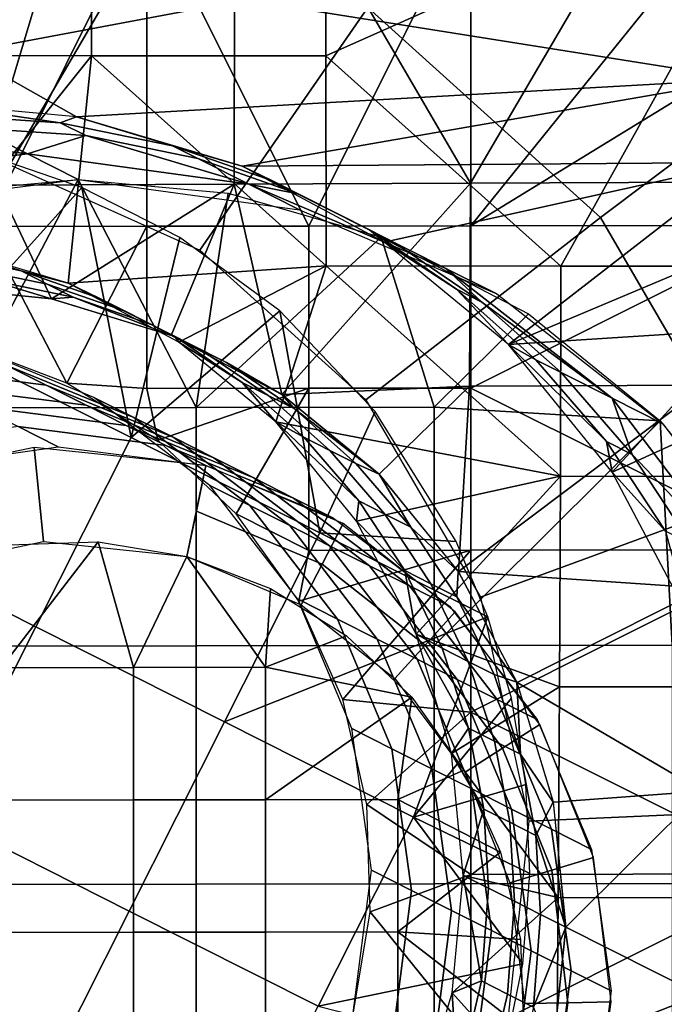
# Model space of a CAD drawing. Units: millimetres. Extents: x -254 to 254, y -257 to 280.
# Drawn here: x 133 to 137, y -161 to -155 of the extents above; entities that cross this region are included whole.
import ezdxf

# ---------------------------------------------------------------- set-up
doc = ezdxf.new("R2010")
doc.units = ezdxf.units.MM
doc.header["$MEASUREMENT"] = 0
for name, color, linetype in [('IGES level 2', 9, 'Continuous'), ('IGES level 4', 9, 'Continuous'), ('IGES level 6', 9, 'Continuous')]:
    doc.layers.add(name, color=color, linetype=linetype)

msp = doc.modelspace()

# ---------------------------------------------------------------- linework, layer by layer
at = {"layer": 'IGES level 2'}
for points in [[(167.1508, -149.1899, 150.55), (170.0932, -173.1812, 151.1964), (103.2806, -161.1856, 150.8732)], [(103.2806, -149.1899, 150.55), (167.1508, -149.1899, 150.55), (103.2806, -161.1856, 150.8732)], [(131.3966, -154.9166, 178.5257), (136.968, -154.8917, 178.8417), (136.9656, -155.8028, 178.8728)], [(133.3251, -156.01, 178.6736), (132.5094, -155.935, 178.6253), (131.3966, -154.9166, 178.5257)], [(131.3966, -154.9166, 178.5257), (136.9656, -155.8028, 178.8728), (133.3251, -156.01, 178.6736)], [(134.2281, -156.278, 178.7335), (133.3251, -156.01, 178.6736), (136.9656, -155.8028, 178.8728)], [(136.9656, -155.8028, 178.8728), (136.9638, -156.2585, 178.8878), (134.2281, -156.278, 178.7335)], [(133.3251, -156.01, 178.6736), (132.5094, -155.935, 178.6253), (133.2361, -156.0415, 176.1802)], [(132.64, -156.0017, 176.1472), (133.2361, -156.0415, 176.1802), (132.5094, -155.935, 178.6253)], [(132.64, -156.0017, 176.1472), (132.7788, -156.0716, 173.5523), (133.3749, -156.1114, 173.5853), (133.2361, -156.0415, 176.1802)], [(133.2361, -156.0415, 176.1802), (133.8486, -156.1676, 176.2163), (133.3251, -156.01, 178.6736)], [(133.2361, -156.0415, 176.1802), (133.3749, -156.1114, 173.5853), (133.9874, -156.2375, 173.6214), (133.8486, -156.1676, 176.2163)], [(134.2281, -156.278, 178.7335), (133.3251, -156.01, 178.6736), (133.8486, -156.1676, 176.2163)], [(131.9342, -156.354, 168.3063), (133.0564, -156.2115, 168.3625), (132.2254, -156.1059, 173.5237)], [(133.0564, -156.2115, 168.3625), (132.7788, -156.0716, 173.5523), (132.2254, -156.1059, 173.5237)], [(133.3749, -156.1114, 173.5853), (132.7788, -156.0716, 173.5523), (133.0564, -156.2115, 168.3625)], [(133.0564, -156.2115, 168.3625), (134.265, -156.3773, 168.4316), (133.3749, -156.1114, 173.5853)], [(134.265, -156.3773, 168.4316), (133.9874, -156.2375, 173.6214), (133.3749, -156.1114, 173.5853)], [(131.9342, -156.354, 168.3063), (132.2117, -156.4938, 163.1165), (133.3339, -156.3513, 163.1727), (133.0564, -156.2115, 168.3625)], [(133.0564, -156.2115, 168.3625), (133.3339, -156.3513, 163.1727), (134.5425, -156.5171, 163.2418), (134.265, -156.3773, 168.4316)], [(133.8486, -156.1676, 176.2163), (133.9874, -156.2375, 173.6214), (134.5334, -156.4289, 173.6558), (134.3946, -156.359, 176.2507)], [(133.8486, -156.1676, 176.2163), (134.3946, -156.359, 176.2507), (134.2281, -156.278, 178.7335)], [(134.5334, -156.4289, 173.6558), (133.9874, -156.2375, 173.6214), (134.265, -156.3773, 168.4316)], [(135.0037, -156.6937, 178.7908), (134.2281, -156.278, 178.7335), (136.9638, -156.2585, 178.8878)], [(135.6831, -157.2529, 178.8472), (135.0037, -156.6937, 178.7908), (136.9638, -156.2585, 178.8878)], [(136.9638, -156.2585, 178.8878), (136.9616, -156.7144, 178.9023), (135.6831, -157.2529, 178.8472)], [(135.0037, -156.6937, 178.7908), (134.2281, -156.278, 178.7335), (134.9241, -156.6267, 176.2862)], [(134.3946, -156.359, 176.2507), (134.9241, -156.6267, 176.2862), (134.2281, -156.278, 178.7335)], [(132.5161, -156.4264, 163.131), (133.3339, -156.3513, 163.1727), (132.6778, -157.5989, 163.1712)], [(133.9771, -157.5971, 163.2406), (132.6778, -157.5989, 163.1712), (133.3339, -156.3513, 163.1727)], [(133.3339, -156.3513, 163.1727), (134.1515, -156.4264, 163.2184), (133.9771, -157.5971, 163.2406)], [(134.3946, -156.359, 176.2507), (134.5334, -156.4289, 173.6558), (135.0629, -156.6967, 173.6913), (134.9241, -156.6267, 176.2862)], [(134.1515, -156.4264, 163.2184), (134.9875, -156.6671, 163.2696), (133.9771, -157.5971, 163.2406)], [(134.265, -156.3773, 168.4316), (134.5425, -156.5171, 163.2418), (135.618, -156.9763, 163.3117), (135.3405, -156.8365, 168.5015)], [(134.265, -156.3773, 168.4316), (135.3405, -156.8365, 168.5015), (134.5334, -156.4289, 173.6558)], [(135.3405, -156.8365, 168.5015), (135.0629, -156.6967, 173.6913), (134.5334, -156.4289, 173.6558)], [(134.9241, -156.6267, 176.2862), (135.0629, -156.6967, 173.6913), (135.5377, -157.0204, 173.7254), (135.399, -156.9505, 176.3203)], [(134.9241, -156.6267, 176.2862), (135.399, -156.9505, 176.3203), (135.0037, -156.6937, 178.7908)], [(135.2764, -157.5952, 163.3101), (133.9771, -157.5971, 163.2406), (134.9875, -156.6671, 163.2696)], [(134.9875, -156.6671, 163.2696), (135.7918, -157.0846, 163.3239), (135.2764, -157.5952, 163.3101)], [(135.6831, -157.2529, 178.8472), (135.0037, -156.6937, 178.7908), (135.399, -156.9505, 176.3203)], [(135.5377, -157.0204, 173.7254), (135.0629, -156.6967, 173.6913), (135.3405, -156.8365, 168.5015)], [(136.9616, -156.7144, 178.9023), (136.959, -157.1703, 178.9165), (135.6831, -157.2529, 178.8472)], [(135.3405, -156.8365, 168.5015), (135.618, -156.9763, 163.3117), (136.5256, -157.6851, 163.3793), (136.2481, -157.5453, 168.5691)], [(135.3405, -156.8365, 168.5015), (136.2481, -157.5453, 168.5691), (135.5377, -157.0204, 173.7254)], [(135.399, -156.9505, 176.3203), (135.5377, -157.0204, 173.7254), (135.9705, -157.4055, 173.759), (135.8317, -157.3355, 176.3539)], [(135.399, -156.9505, 176.3203), (135.8317, -157.3355, 176.3539), (135.6831, -157.2529, 178.8472)], [(136.2481, -157.5453, 168.5691), (135.9705, -157.4055, 173.759), (135.5377, -157.0204, 173.7254)], [(135.7918, -157.0846, 163.3239), (136.5095, -157.6688, 163.378), (135.2764, -157.5952, 163.3101)], [(136.2475, -157.9487, 178.9003), (135.6831, -157.2529, 178.8472), (136.959, -157.1703, 178.9165)], [(136.959, -157.1703, 178.9165), (136.956, -157.6264, 178.9303), (136.2475, -157.9487, 178.9003)], [(136.2475, -157.9487, 178.9003), (135.6831, -157.2529, 178.8472), (136.2183, -157.7824, 176.3866)], [(135.8317, -157.3355, 176.3539), (136.2183, -157.7824, 176.3866), (135.6831, -157.2529, 178.8472)], [(135.8317, -157.3355, 176.3539), (135.9705, -157.4055, 173.759), (136.3571, -157.8524, 173.7917), (136.2183, -157.7824, 176.3866)], [(136.3571, -157.8524, 173.7917), (135.9705, -157.4055, 173.759), (136.2481, -157.5453, 168.5691)], [(136.2481, -157.5453, 168.5691), (136.5256, -157.6851, 163.3793), (137.2341, -158.6213, 163.4424), (136.9566, -158.4815, 168.6322)], [(136.2481, -157.5453, 168.5691), (136.9566, -158.4815, 168.6322), (136.3571, -157.8524, 173.7917)], [(132.6778, -158.8996, 163.2063), (132.6778, -157.5989, 163.1712), (133.9771, -157.5971, 163.2406), (133.9771, -158.8977, 163.2757)], [(133.9771, -158.8977, 163.2757), (133.9771, -157.5971, 163.2406), (135.2764, -157.5952, 163.3101), (135.2764, -158.8959, 163.3451)], [(135.2764, -158.8959, 163.3451), (135.2764, -157.5952, 163.3101), (136.5095, -157.6688, 163.378)], [(136.6661, -158.7413, 178.9466), (136.2475, -157.9487, 178.9003), (136.956, -157.6264, 178.9303)], [(136.5757, -158.894, 163.4146), (135.2764, -158.8959, 163.3451), (136.5095, -157.6688, 163.378)], [(136.5095, -157.6688, 163.378), (137.0921, -158.3881, 163.4285), (136.5757, -158.894, 163.4146)], [(136.2183, -157.7824, 176.3866), (136.3571, -157.8524, 173.7917), (136.679, -158.3417, 173.8221), (136.5403, -158.2718, 176.417)], [(136.2183, -157.7824, 176.3866), (136.5403, -158.2718, 176.417), (136.2475, -157.9487, 178.9003)], [(136.9566, -158.4815, 168.6322), (136.679, -158.3417, 173.8221), (136.3571, -157.8524, 173.7917)], [(136.6661, -158.7413, 178.9466), (136.2475, -157.9487, 178.9003), (136.5403, -158.2718, 176.417)], [(132.6778, -160.2003, 163.2413), (132.6778, -158.8996, 163.2063), (133.9771, -158.8977, 163.2757), (133.9771, -160.1984, 163.3107)], [(133.9771, -160.1984, 163.3107), (133.9771, -158.8977, 163.2757), (135.2764, -158.8959, 163.3451), (135.2764, -160.1965, 163.3802)], [(135.2764, -160.1965, 163.3802), (135.2764, -158.8959, 163.3451), (136.5757, -158.894, 163.4146), (136.5757, -160.1947, 163.4496)], [(132.6778, -161.5009, 163.2763), (132.6778, -160.2003, 163.2413), (133.9771, -160.1984, 163.3107), (133.9771, -161.4991, 163.3458)], [(133.9771, -161.4991, 163.3458), (133.9771, -160.1984, 163.3107), (135.2764, -160.1965, 163.3802), (135.2764, -161.4972, 163.4152)], [(135.2764, -161.4972, 163.4152), (135.2764, -160.1965, 163.3802), (136.5757, -160.1947, 163.4496), (136.5757, -161.4953, 163.4846)]]:
    msp.add_3dface(points, dxfattribs=at)
at = {"layer": 'IGES level 4'}
for points in [[(131.61, -154.1753, 178.5091), (134.1894, -154.1638, 178.6553), (132.8942, -156.3829, 178.6625)], [(134.1894, -154.1638, 178.6553), (134.1843, -156.3772, 178.7344), (132.8942, -156.3829, 178.6625)], [(135.4755, -156.3715, 178.8069), (134.1843, -156.3772, 178.7344), (134.1894, -154.1638, 178.6553)], [(134.1894, -154.1638, 178.6553), (136.7733, -154.1521, 178.804), (135.4755, -156.3715, 178.8069)], [(136.7733, -154.1521, 178.804), (136.7679, -156.3657, 178.8801), (135.4755, -156.3715, 178.8069)], [(133.4061, -155.6758, 189.1893), (132.1274, -155.6746, 189.1177), (132.1242, -154.5303, 189.076), (133.403, -154.5315, 189.1484)], [(134.6859, -155.6771, 189.2616), (133.4061, -155.6758, 189.1893), (133.403, -154.5315, 189.1484), (134.6828, -154.5327, 189.2215)], [(134.6859, -155.6771, 189.2616), (134.6828, -154.5327, 189.2215), (137.2459, -154.5352, 189.3694)], [(135.9675, -156.8242, 189.3715), (134.6859, -155.6771, 189.2616), (137.2459, -154.5352, 189.3694)], [(137.2459, -154.5352, 189.3694), (137.2494, -156.8255, 189.4443), (135.9675, -156.8242, 189.3715)], [(132.1274, -155.6746, 189.1177), (133.4061, -155.6758, 189.1893), (132.5781, -156.7098, 189.1782)], [(133.2798, -156.9173, 189.2239), (132.5781, -156.7098, 189.1782), (133.4061, -155.6758, 189.1893)], [(133.4061, -155.6758, 189.1893), (134.6867, -156.8229, 189.2994), (133.2798, -156.9173, 189.2239)], [(133.4061, -155.6758, 189.1893), (134.6859, -155.6771, 189.2616), (134.6867, -156.8229, 189.2994)], [(135.9675, -156.8242, 189.3715), (134.6867, -156.8229, 189.2994), (134.6859, -155.6771, 189.2616)], [(134.1843, -156.3772, 178.7344), (135.4755, -156.3715, 178.8069), (134.4449, -157.5245, 178.7866)], [(135.4755, -156.3715, 178.8069), (135.4695, -157.4793, 178.8423), (134.4449, -157.5245, 178.7866)], [(136.7617, -157.4736, 178.9147), (135.4695, -157.4793, 178.8423), (135.4755, -156.3715, 178.8069), (136.7679, -156.3657, 178.8801)], [(133.1879, -157.003, 178.6998), (132.5061, -156.9344, 178.6598), (132.8942, -156.3829, 178.6625)], [(132.8942, -156.3829, 178.6625), (134.1843, -156.3772, 178.7344), (133.1879, -157.003, 178.6998)], [(133.8416, -157.2026, 178.7427), (133.1879, -157.003, 178.6998), (134.1843, -156.3772, 178.7344)], [(134.4449, -157.5245, 178.7866), (133.8416, -157.2026, 178.7427), (134.1843, -156.3772, 178.7344)], [(132.5466, -156.7524, 186.5887), (133.023, -156.8504, 186.6169), (132.5781, -156.7098, 189.1782)], [(133.2798, -156.9173, 189.2239), (132.5781, -156.7098, 189.1782), (133.023, -156.8504, 186.6169)], [(132.5466, -156.7524, 186.5887), (132.6886, -156.8239, 183.933), (133.165, -156.922, 183.9611), (133.023, -156.8504, 186.6169)], [(132.6886, -156.8239, 183.933), (132.8307, -156.8955, 181.2773), (133.3071, -156.9935, 181.3054), (133.165, -156.922, 183.9611)], [(133.023, -156.8504, 186.6169), (133.165, -156.922, 183.9611), (133.5897, -157.0709, 183.9878), (133.4477, -156.9994, 186.6436)], [(133.023, -156.8504, 186.6169), (133.4477, -156.9994, 186.6436), (133.2798, -156.9173, 189.2239)], [(133.8839, -157.2403, 189.2677), (133.2798, -156.9173, 189.2239), (134.6867, -156.8229, 189.2994)], [(134.4132, -157.6752, 189.3107), (133.8839, -157.2403, 189.2677), (134.6867, -156.8229, 189.2994)], [(135.9657, -157.9716, 189.4061), (134.4132, -157.6752, 189.3107), (134.6867, -156.8229, 189.2994)], [(135.9675, -156.8242, 189.3715), (135.9657, -157.9716, 189.4061), (134.6867, -156.8229, 189.2994)], [(137.2473, -157.9729, 189.478), (135.9657, -157.9716, 189.4061), (135.9675, -156.8242, 189.3715), (137.2494, -156.8255, 189.4443)], [(132.5061, -156.9344, 178.6598), (133.1879, -157.0034, 178.6998), (132.8307, -156.8955, 181.2773)], [(133.3071, -156.9935, 181.3054), (132.8307, -156.8955, 181.2773), (133.1879, -157.0034, 178.6998)], [(133.165, -156.922, 183.9611), (133.3071, -156.9935, 181.3054), (133.7317, -157.1425, 181.3321), (133.5897, -157.0709, 183.9878)], [(133.8839, -157.2403, 189.2677), (133.2798, -156.9173, 189.2239), (133.8595, -157.2076, 186.6712)], [(133.4477, -156.9994, 186.6436), (133.8595, -157.2076, 186.6712), (133.2798, -156.9173, 189.2239)], [(133.1879, -157.0034, 178.6998), (133.8424, -157.2039, 178.7428), (133.3071, -156.9935, 181.3054)], [(133.7317, -157.1425, 181.3321), (133.3071, -156.9935, 181.3054), (133.8424, -157.2039, 178.7428)], [(133.4477, -156.9994, 186.6436), (133.5897, -157.0709, 183.9878), (134.0016, -157.2791, 184.0155), (133.8595, -157.2076, 186.6712)], [(133.5897, -157.0709, 183.9878), (133.7317, -157.1425, 181.3321), (134.1436, -157.3507, 181.3597), (134.0016, -157.2791, 184.0155)], [(134.1436, -157.3507, 181.3597), (133.7317, -157.1425, 181.3321), (133.8424, -157.2039, 178.7428)], [(133.8424, -157.2039, 178.7428), (134.4462, -157.526, 178.7867), (134.1436, -157.3507, 181.3597)], [(133.8595, -157.2076, 186.6712), (134.0016, -157.2791, 184.0155), (134.3708, -157.5309, 184.042), (134.2288, -157.4594, 186.6977)], [(133.8595, -157.2076, 186.6712), (134.2288, -157.4594, 186.6977), (133.8839, -157.2403, 189.2677)], [(134.4132, -157.6752, 189.3107), (133.8839, -157.2403, 189.2677), (134.2288, -157.4594, 186.6977)], [(134.0016, -157.2791, 184.0155), (134.1436, -157.3507, 181.3597), (134.5129, -157.6025, 181.3863), (134.3708, -157.5309, 184.042)], [(134.5129, -157.6025, 181.3863), (134.1436, -157.3507, 181.3597), (134.4462, -157.526, 178.7867)], [(134.2288, -157.4594, 186.6977), (134.3708, -157.5309, 184.042), (134.7075, -157.8304, 184.0681), (134.5654, -157.7589, 186.7238)], [(134.2288, -157.4594, 186.6977), (134.5654, -157.7589, 186.7238), (134.4132, -157.6752, 189.3107)], [(134.9759, -157.9597, 178.8296), (134.4449, -157.5245, 178.7866), (135.4695, -157.4793, 178.8423)], [(135.4094, -158.4923, 178.8696), (134.9759, -157.9597, 178.8296), (135.4695, -157.4793, 178.8423)], [(136.7617, -157.4736, 178.9147), (136.7531, -158.5822, 178.9469), (135.4094, -158.4923, 178.8696)], [(135.4695, -157.4793, 178.8423), (136.7617, -157.4736, 178.9147), (135.4094, -158.4923, 178.8696)], [(134.3708, -157.5309, 184.042), (134.5129, -157.6025, 181.3863), (134.8495, -157.902, 181.4124), (134.7075, -157.8304, 184.0681)], [(134.4462, -157.526, 178.7867), (134.9759, -157.9597, 178.8296), (134.5129, -157.6025, 181.3863)], [(134.8495, -157.902, 181.4124), (134.5129, -157.6025, 181.3863), (134.9759, -157.9597, 178.8296)], [(134.8529, -158.2162, 189.3514), (134.4132, -157.6752, 189.3107), (135.9657, -157.9716, 189.4061)], [(134.8529, -158.2162, 189.3514), (134.4132, -157.6752, 189.3107), (134.8661, -158.1065, 186.7493)], [(134.5654, -157.7589, 186.7238), (134.8661, -158.1065, 186.7493), (134.4132, -157.6752, 189.3107)], [(134.5654, -157.7589, 186.7238), (134.7075, -157.8304, 184.0681), (135.0081, -158.178, 184.0935), (134.8661, -158.1065, 186.7493)], [(134.7075, -157.8304, 184.0681), (134.8495, -157.902, 181.4124), (135.1502, -158.2496, 181.4378), (135.0081, -158.178, 184.0935)], [(135.1502, -158.2496, 181.4378), (134.8495, -157.902, 181.4124), (134.9759, -157.9597, 178.8296)], [(135.179, -158.8328, 189.387), (134.8529, -158.2162, 189.3514), (135.9657, -157.9716, 189.4061)], [(134.9759, -157.9597, 178.8296), (135.4079, -158.4908, 178.8694), (135.1502, -158.2496, 181.4378)], [(135.9657, -157.9716, 189.4061), (135.9613, -159.1206, 189.438), (135.179, -158.8328, 189.387)], [(137.2426, -159.1219, 189.5092), (135.9613, -159.1206, 189.438), (135.9657, -157.9716, 189.4061), (137.2473, -157.9729, 189.478)], [(134.8661, -158.1065, 186.7493), (135.1165, -158.487, 186.7729), (134.8529, -158.2162, 189.3514)], [(134.8661, -158.1065, 186.7493), (135.0081, -158.178, 184.0935), (135.2586, -158.5586, 184.1172), (135.1165, -158.487, 186.7729)], [(135.0081, -158.178, 184.0935), (135.1502, -158.2496, 181.4378), (135.4006, -158.6301, 181.4614), (135.2586, -158.5586, 184.1172)], [(135.179, -158.8328, 189.387), (134.8529, -158.2162, 189.3514), (135.1165, -158.487, 186.7729)], [(135.4006, -158.6301, 181.4614), (135.1502, -158.2496, 181.4378), (135.4079, -158.4908, 178.8694)], [(135.1165, -158.487, 186.7729), (135.2586, -158.5586, 184.1172), (135.463, -158.9826, 184.1395), (135.321, -158.911, 186.7953)], [(135.1165, -158.487, 186.7729), (135.321, -158.911, 186.7953), (135.179, -158.8328, 189.387)], [(135.4079, -158.4908, 178.8694), (135.7282, -159.0956, 178.9044), (135.4006, -158.6301, 181.4614)], [(135.7295, -159.0969, 178.9045), (135.4094, -158.4923, 178.8696), (136.7531, -158.5822, 178.9469)], [(135.2586, -158.5586, 184.1172), (135.4006, -158.6301, 181.4614), (135.605, -159.0542, 181.4838), (135.463, -158.9826, 184.1395)], [(135.605, -159.0542, 181.4838), (135.4006, -158.6301, 181.4614), (135.7282, -159.0956, 178.9044)], [(136.7531, -158.5822, 178.9469), (136.742, -159.6917, 178.9767), (135.7295, -159.0969, 178.9045)], [(135.3713, -159.4849, 189.4153), (135.179, -158.8328, 189.387), (135.9613, -159.1206, 189.438)], [(135.3713, -159.4849, 189.4153), (135.179, -158.8328, 189.387), (135.4635, -159.3466, 186.8146)], [(135.321, -158.911, 186.7953), (135.4635, -159.3466, 186.8146), (135.179, -158.8328, 189.387)], [(135.321, -158.911, 186.7953), (135.463, -158.9826, 184.1395), (135.6056, -159.4182, 184.1589), (135.4635, -159.3466, 186.8146)], [(135.463, -158.9826, 184.1395), (135.605, -159.0542, 181.4838), (135.7476, -159.4897, 181.5032), (135.6056, -159.4182, 184.1589)], [(135.7476, -159.4897, 181.5032), (135.605, -159.0542, 181.4838), (135.7282, -159.0956, 178.9044)], [(135.7282, -159.0956, 178.9044), (135.9271, -159.7508, 178.9333), (135.7476, -159.4897, 181.5032)], [(135.9276, -159.7513, 178.9333), (135.7295, -159.0969, 178.9045), (136.742, -159.6917, 178.9767)], [(135.9613, -159.1206, 189.438), (135.9542, -160.2713, 189.4674), (135.3713, -159.4849, 189.4153)], [(137.2352, -160.2726, 189.5378), (135.9542, -160.2713, 189.4674), (135.9613, -159.1206, 189.438), (137.2426, -159.1219, 189.5092)], [(135.4635, -159.3466, 186.8146), (135.547, -159.7894, 186.831), (135.3713, -159.4849, 189.4153)], [(135.4635, -159.3466, 186.8146), (135.6056, -159.4182, 184.1589), (135.689, -159.8609, 184.1753), (135.547, -159.7894, 186.831)], [(135.6056, -159.4182, 184.1589), (135.7476, -159.4897, 181.5032), (135.8311, -159.9325, 181.5195), (135.689, -159.8609, 184.1753)], [(135.4344, -160.1504, 189.4359), (135.3713, -159.4849, 189.4153), (135.9542, -160.2713, 189.4674)], [(135.4344, -160.1504, 189.4359), (135.3713, -159.4849, 189.4153), (135.547, -159.7894, 186.831)], [(135.8311, -159.9325, 181.5195), (135.7476, -159.4897, 181.5032), (135.9271, -159.7508, 178.9333)], [(135.9949, -160.4328, 178.9547), (135.9276, -159.7513, 178.9333), (136.742, -159.6917, 178.9767)], [(136.742, -159.6917, 178.9767), (136.7283, -160.8019, 179.0038), (135.9949, -160.4328, 178.9547)], [(135.9271, -159.7508, 178.9333), (135.9949, -160.4328, 178.9547), (135.8311, -159.9325, 181.5195)], [(135.573, -160.2202, 186.844), (135.4344, -160.1504, 189.4359), (135.547, -159.7894, 186.831)], [(135.547, -159.7894, 186.831), (135.689, -159.8609, 184.1753), (135.715, -160.2917, 184.1883), (135.573, -160.2202, 186.844)], [(135.689, -159.8609, 184.1753), (135.8311, -159.9325, 181.5195), (135.857, -160.3633, 181.5325), (135.715, -160.2917, 184.1883)], [(135.9949, -160.4328, 178.9547), (135.857, -160.3633, 181.5325), (135.8311, -159.9325, 181.5195)], [(135.3745, -160.7911, 189.4484), (135.4344, -160.1504, 189.4359), (135.9542, -160.2713, 189.4674)], [(135.3745, -160.7911, 189.4484), (135.4344, -160.1504, 189.4359), (135.5354, -160.7269, 186.8555)], [(135.4344, -160.1504, 189.4359), (135.573, -160.2202, 186.8438), (135.5354, -160.7269, 186.8555)], [(135.573, -160.2202, 186.8438), (135.715, -160.2918, 184.1879), (135.6775, -160.7984, 184.1995), (135.5354, -160.7269, 186.8555)], [(135.9542, -160.2713, 189.4674), (135.9445, -161.4235, 189.494), (135.3745, -160.7911, 189.4484)], [(135.715, -160.2918, 184.1879), (135.8571, -160.3633, 181.532), (135.8195, -160.87, 181.5436), (135.6775, -160.7984, 184.1995)], [(137.2249, -161.4248, 189.5636), (135.9445, -161.4235, 189.494), (135.9542, -160.2713, 189.4674), (137.2352, -160.2726, 189.5378)], [(135.8571, -160.3633, 181.532), (135.9949, -160.4328, 178.9547), (135.8195, -160.87, 181.5436)], [(135.9949, -160.4328, 178.9547), (135.9248, -161.1179, 178.9676), (135.8195, -160.87, 181.5436)], [(135.9251, -161.1176, 178.9676), (135.9949, -160.4328, 178.9547), (136.7283, -160.8019, 179.0038)], [(135.5354, -160.7269, 186.8555), (135.4033, -161.2924, 186.8636), (135.3745, -160.7911, 189.4484)], [(135.5354, -160.7269, 186.8555), (135.6775, -160.7984, 184.1995), (135.5453, -161.364, 184.2077), (135.4033, -161.2924, 186.8636)], [(135.1663, -161.4902, 189.4534), (135.3745, -160.7911, 189.4484), (135.9445, -161.4235, 189.494)], [(135.1663, -161.4902, 189.4534), (135.3745, -160.7911, 189.4484), (135.4033, -161.2924, 186.8636)], [(135.6775, -160.7984, 184.1995), (135.8195, -160.87, 181.5436), (135.6873, -161.4356, 181.5518), (135.5453, -161.364, 184.2077)], [(136.7283, -160.8019, 179.0038), (136.7121, -161.9129, 179.0284), (135.9251, -161.1176, 178.9676)]]:
    msp.add_3dface(points, dxfattribs=at)
at = {"layer": 'IGES level 6'}
for points in [[(136.1852, -156.5587, 191.1648), (137.3204, -155.7049, 190.1664), (135.7345, -154.2745, 190.043), (134.9153, -155.4132, 191.0661)], [(137.3404, -155.715, 189.7921), (137.3204, -155.7049, 190.1664), (135.7345, -154.2745, 190.043), (135.7545, -154.2845, 189.6687)], [(137.3604, -155.725, 189.4177), (137.3404, -155.715, 189.7921), (135.7545, -154.2845, 189.6687), (135.7745, -154.2946, 189.2944)], [(132.8505, -156.2222, 191.6944), (133.3079, -154.6918, 190.9607), (131.5817, -154.5055, 190.8633), (131.6187, -156.0893, 191.625)], [(133.9975, -156.737, 191.7696), (134.9153, -155.4132, 191.0661), (133.3079, -154.6918, 190.9607), (132.8505, -156.2222, 191.6944)], [(131.9395, -154.8393, 189.1039), (133.7079, -154.8368, 189.1985), (132.8237, -156.6084, 189.1989)], [(133.7079, -154.8368, 189.1985), (133.7079, -156.6071, 189.2462), (132.8237, -156.6084, 189.1989)], [(133.7079, -154.8368, 189.1985), (135.4764, -154.8342, 189.293), (134.5922, -156.6059, 189.2934)], [(134.5922, -156.6059, 189.2934), (133.7079, -156.6071, 189.2462), (133.7079, -154.8368, 189.1985)], [(135.4764, -154.8342, 189.293), (135.4764, -156.6046, 189.3407), (134.5922, -156.6059, 189.2934)], [(135.4764, -156.6046, 189.3407), (135.4764, -154.8342, 189.293), (136.7283, -155.0524, 189.3658)], [(136.7283, -155.0524, 189.3658), (137.2047, -155.5447, 189.4045), (135.4764, -156.6046, 189.3407)], [(134.9037, -157.5544, 191.8401), (136.1852, -156.5587, 191.1648), (134.9153, -155.4132, 191.0661), (133.9975, -156.737, 191.7696)], [(137.2449, -156.6021, 189.4352), (135.4764, -156.6046, 189.3407), (137.2047, -155.5447, 189.4045)], [(137.0629, -158.0687, 191.2525), (138.4164, -157.5905, 190.2758), (137.3204, -155.7049, 190.1664), (136.1852, -156.5587, 191.1648)], [(133.353, -156.3945, 191.7259), (132.8505, -156.2222, 191.6944), (132.5914, -157.2412, 191.708)], [(132.5914, -157.2412, 191.708), (133.6225, -157.7607, 191.7771), (133.353, -156.3945, 191.7259)], [(133.8882, -156.6679, 191.7619), (133.353, -156.3945, 191.7259), (133.6225, -157.7607, 191.7771)], [(135.53, -158.6319, 191.9026), (137.0629, -158.0687, 191.2525), (136.1852, -156.5587, 191.1648), (134.9037, -157.5544, 191.8401)], [(133.2718, -157.4639, 189.2459), (132.7228, -157.2547, 189.2109), (132.8237, -156.6084, 189.1989)], [(132.8237, -156.6084, 189.1989), (133.7079, -156.6071, 189.2462), (133.2718, -157.4639, 189.2459)], [(133.7079, -156.6071, 189.2462), (133.7079, -157.4923, 189.27), (133.2718, -157.4639, 189.2459)], [(133.7079, -157.4923, 189.27), (133.7079, -156.6071, 189.2462), (134.5922, -156.6059, 189.2934), (134.5922, -157.4911, 189.3173)], [(134.5922, -157.4911, 189.3173), (134.5922, -156.6059, 189.2934), (135.4764, -156.6046, 189.3407), (135.4764, -157.4898, 189.3645)], [(135.4764, -157.4898, 189.3645), (135.4764, -156.6046, 189.3407), (137.2449, -156.6021, 189.4352)], [(137.2449, -156.6021, 189.4352), (137.2449, -158.3724, 189.4829), (135.4764, -157.4898, 189.3645)], [(134.4343, -157.0684, 191.8019), (133.8882, -156.6679, 191.7619), (133.6225, -157.7607, 191.7771)], [(133.6225, -157.7607, 191.7771), (134.6535, -158.2801, 191.8463), (134.4343, -157.0684, 191.8019)], [(134.9548, -157.6185, 191.8446), (134.4343, -157.0684, 191.8019), (134.6535, -158.2801, 191.8463)], [(132.5914, -157.2412, 191.708), (132.071, -158.2741, 191.708), (133.1021, -158.7936, 191.7771), (133.6225, -157.7607, 191.7771)], [(133.1588, -157.4744, 181.0589), (132.9408, -157.3645, 185.1349), (132.1341, -157.2614, 185.089), (132.3521, -157.3713, 181.0129)], [(133.638, -157.651, 185.1799), (133.42, -157.5412, 189.2559), (132.7228, -157.2547, 189.2109), (132.9408, -157.3645, 185.1349)], [(133.3768, -157.5842, 176.9828), (133.1588, -157.4744, 181.0589), (132.3521, -157.3713, 181.0129), (132.5701, -157.4811, 176.9369)], [(133.856, -157.7608, 181.1039), (133.638, -157.651, 185.1799), (132.9408, -157.3645, 185.1349), (133.1588, -157.4744, 181.0589)], [(133.5948, -157.694, 172.9068), (133.3768, -157.5842, 176.9828), (132.5701, -157.4811, 176.9369), (132.788, -157.5909, 172.8609)], [(134.0739, -157.8707, 177.0278), (133.856, -157.7608, 181.1039), (133.1588, -157.4744, 181.0589), (133.3768, -157.5842, 176.9828)], [(133.7684, -157.7754, 189.2809), (133.2718, -157.4639, 189.2459), (133.7079, -157.4923, 189.27)], [(133.7079, -157.4923, 189.27), (134.5922, -157.4911, 189.3173), (133.7684, -157.7754, 189.2809)], [(134.196, -158.1765, 189.3145), (133.7684, -157.7754, 189.2809), (134.5922, -157.4911, 189.3173)], [(134.5922, -157.4911, 189.3173), (134.5922, -158.3762, 189.3411), (134.196, -158.1765, 189.3145)], [(134.5922, -158.3762, 189.3411), (134.5922, -157.4911, 189.3173), (135.4764, -157.4898, 189.3645), (135.4764, -158.375, 189.3884)], [(137.2449, -158.3724, 189.4829), (135.4764, -158.375, 189.3884), (135.4764, -157.4898, 189.3645)], [(134.2703, -158.1312, 185.2266), (134.0523, -158.0214, 189.3027), (133.42, -157.5412, 189.2559), (133.638, -157.651, 185.1799)], [(133.8127, -157.8038, 168.8308), (133.5948, -157.694, 172.9068), (132.788, -157.5909, 172.8609), (133.006, -157.7007, 168.7848)], [(134.2919, -157.9805, 172.9518), (134.0739, -157.8707, 177.0278), (133.3768, -157.5842, 176.9828), (133.5948, -157.694, 172.9068)], [(134.4883, -158.241, 181.1506), (134.2703, -158.1312, 185.2266), (133.638, -157.651, 185.1799), (133.856, -157.7608, 181.1039)], [(135.3975, -158.3281, 191.8874), (134.9548, -157.6185, 191.8446), (134.6535, -158.2801, 191.8463)], [(133.224, -157.8105, 164.7088), (133.006, -157.7007, 168.7848), (132.2336, -157.8095, 168.7465), (132.4515, -157.9193, 164.6704)], [(134.0307, -157.9136, 164.7547), (133.8127, -157.8038, 168.8308), (133.006, -157.7007, 168.7848), (133.224, -157.8105, 164.7088)], [(134.5099, -158.0903, 168.8758), (134.2919, -157.9805, 172.9518), (133.5948, -157.694, 172.9068), (133.8127, -157.8038, 168.8308)], [(133.6225, -157.7607, 191.7771), (133.1021, -158.7936, 191.7771), (134.1331, -159.313, 191.8463), (134.6535, -158.2801, 191.8463)], [(134.7063, -158.3508, 177.0746), (134.4883, -158.241, 181.1506), (133.856, -157.7608, 181.1039), (134.0739, -157.8707, 177.0278)], [(132.1965, -158.0025, 164.659), (132.3983, -158.4838, 164.1819), (133.1453, -158.3272, 164.2176), (133.0928, -157.8146, 164.7019)], [(133.0928, -157.8146, 164.7019), (133.1453, -158.3272, 164.2176), (133.9268, -158.4097, 164.2616), (134.0307, -157.9136, 164.7547)], [(134.7279, -158.2001, 164.7997), (134.5099, -158.0903, 168.8758), (133.8127, -157.8038, 168.8308), (134.0307, -157.9136, 164.7547)], [(134.9242, -158.4606, 172.9986), (134.7063, -158.3508, 177.0746), (134.0739, -157.8707, 177.0278), (134.2919, -157.9805, 172.9518)], [(134.0307, -157.9136, 164.7547), (133.9788, -158.1617, 164.5082), (134.6653, -158.4519, 164.5527), (134.7797, -158.2302, 164.8033)], [(135.1422, -158.5705, 168.9225), (134.9242, -158.4606, 172.9986), (134.2919, -157.9805, 172.9518), (134.5099, -158.0903, 168.8758)], [(134.7483, -158.751, 185.2689), (134.5303, -158.6412, 189.3449), (134.0523, -158.0214, 189.3027), (134.2703, -158.1312, 185.2266)], [(135.3602, -158.6803, 164.8465), (135.1422, -158.5705, 168.9225), (134.5099, -158.0903, 168.8758), (134.7279, -158.2001, 164.7997)], [(135.7941, -159.8543, 191.9497), (137.433, -159.7817, 191.3184), (137.0629, -158.0687, 191.2525), (135.53, -158.6319, 191.9026)], [(134.9663, -158.8608, 181.1929), (134.7483, -158.751, 185.2689), (134.2703, -158.1312, 185.2266), (134.4883, -158.241, 181.1506)], [(133.9788, -158.1617, 164.5082), (133.9268, -158.4097, 164.2616), (134.551, -158.6735, 164.3021), (134.6653, -158.4519, 164.5527)], [(134.538, -158.6544, 189.3457), (134.196, -158.1765, 189.3145), (134.5922, -158.3762, 189.3411)], [(135.1843, -158.9706, 177.1168), (134.9663, -158.8608, 181.1929), (134.4883, -158.241, 181.1506), (134.7063, -158.3508, 177.0746)], [(134.7797, -158.2302, 164.8033), (134.6653, -158.4519, 164.5527), (135.2268, -158.8941, 164.5947), (135.3922, -158.7126, 164.8491)], [(132.071, -158.2741, 191.708), (131.5507, -159.307, 191.708), (132.5817, -159.8264, 191.7771), (133.1021, -158.7936, 191.7771)], [(134.6535, -158.2801, 191.8463), (134.1331, -159.313, 191.8463), (135.5701, -158.7398, 191.9077)], [(135.5701, -158.7398, 191.9077), (135.3975, -158.3281, 191.8874), (134.6535, -158.2801, 191.8463)], [(132.9553, -158.3465, 164.208), (133.4437, -158.3302, 164.2337), (132.9131, -159.0168, 164.2238)], [(133.635, -159.0158, 164.2624), (132.9131, -159.0168, 164.2238), (133.4437, -158.3302, 164.2337)], [(133.4437, -158.3302, 164.2337), (133.9268, -158.4097, 164.2616), (133.635, -159.0158, 164.2624)], [(135.4023, -159.0804, 173.0408), (135.1843, -158.9706, 177.1168), (134.7063, -158.3508, 177.0746), (134.9242, -158.4606, 172.9986)], [(134.3568, -159.0147, 164.3009), (133.635, -159.0158, 164.2624), (133.9268, -158.4097, 164.2616)], [(133.9268, -158.4097, 164.2616), (134.3843, -158.584, 164.2908), (134.3568, -159.0147, 164.3009)], [(134.7779, -159.1911, 189.373), (134.538, -158.6544, 189.3457), (135.4764, -158.375, 189.3884)], [(134.5922, -158.3762, 189.3411), (135.4764, -158.375, 189.3884), (134.538, -158.6544, 189.3457)], [(135.4764, -158.375, 189.3884), (135.4764, -159.2601, 189.4122), (134.7779, -159.1911, 189.373)], [(135.4764, -159.2601, 189.4122), (135.4764, -158.375, 189.3884), (137.2449, -158.3724, 189.4829)], [(137.2449, -158.3724, 189.4829), (137.2449, -160.1428, 189.5306), (135.4764, -159.2601, 189.4122)], [(134.6653, -158.4519, 164.5527), (134.551, -158.6735, 164.3021), (135.0614, -159.0755, 164.3403), (135.2268, -158.8941, 164.5947)], [(135.6203, -159.1903, 168.9648), (135.4023, -159.0804, 173.0408), (134.9242, -158.4606, 172.9986), (135.1422, -158.5705, 168.9225)], [(135.8382, -159.3001, 164.8887), (135.6203, -159.1903, 168.9648), (135.1422, -158.5705, 168.9225), (135.3602, -158.6803, 164.8465)], [(134.3843, -158.584, 164.2908), (134.7981, -158.8436, 164.3199), (134.3568, -159.0147, 164.3009)], [(135.0455, -159.4594, 185.3039), (134.8276, -159.3496, 189.3799), (134.5303, -158.6412, 189.3449), (134.7483, -158.751, 185.2689)], [(134.1331, -159.313, 191.8463), (135.1642, -159.8324, 191.9154), (135.5701, -158.7398, 191.9077)], [(135.6993, -159.1839, 191.9266), (135.5701, -158.7398, 191.9077), (135.1642, -159.8324, 191.9154)], [(135.3922, -158.7126, 164.8491), (135.2268, -158.8941, 164.5947), (135.6496, -159.4569, 164.6324), (135.8535, -159.3266, 164.8903)], [(133.1021, -158.7936, 191.7771), (132.5817, -159.8264, 191.7771), (133.6128, -160.3459, 191.8463), (134.1331, -159.313, 191.8463)], [(135.2635, -159.5692, 181.2279), (135.0455, -159.4594, 185.3039), (134.7483, -158.751, 185.2689), (134.9663, -158.8608, 181.1929)], [(134.7981, -158.8436, 164.3199), (135.1545, -159.1779, 164.348), (134.3568, -159.0147, 164.3009)], [(135.4815, -159.679, 177.1518), (135.2635, -159.5692, 181.2279), (134.9663, -158.8608, 181.1929), (135.1843, -158.9706, 177.1168)], [(135.2268, -158.8941, 164.5947), (135.0614, -159.0755, 164.3403), (135.4458, -159.5872, 164.3746), (135.6496, -159.4569, 164.6324)], [(135.6995, -159.7889, 173.0758), (135.4815, -159.679, 177.1518), (135.1843, -158.9706, 177.1168), (135.4023, -159.0804, 173.0408)], [(132.9131, -159.7394, 164.2433), (132.9131, -159.0168, 164.2238), (133.635, -159.0158, 164.2624), (133.635, -159.7384, 164.2818)], [(133.635, -159.7384, 164.2818), (133.635, -159.0158, 164.2624), (134.3568, -159.0147, 164.3009), (134.3568, -159.7373, 164.3204)], [(134.3568, -159.7373, 164.3204), (134.3568, -159.0147, 164.3009), (135.1545, -159.1779, 164.348)], [(135.9175, -159.8987, 168.9998), (135.6995, -159.7889, 173.0758), (135.4023, -159.0804, 173.0408), (135.6203, -159.1903, 168.9648)], [(135.0786, -159.7363, 164.359), (134.3568, -159.7373, 164.3204), (135.1545, -159.1779, 164.348)], [(134.9084, -159.7632, 189.3954), (134.7779, -159.1911, 189.373), (135.4764, -159.2601, 189.4122)], [(135.1545, -159.1779, 164.348), (135.4395, -159.5761, 164.374), (135.0786, -159.7363, 164.359)], [(135.7778, -159.6539, 191.9434), (135.6993, -159.1839, 191.9266), (135.1642, -159.8324, 191.9154)], [(136.1355, -160.0085, 164.9237), (135.9175, -159.8987, 168.9998), (135.6203, -159.1903, 168.9648), (135.8382, -159.3001, 164.8887)], [(135.4764, -159.2601, 189.4122), (135.4764, -160.1453, 189.4361), (134.9084, -159.7632, 189.3954)], [(137.2449, -160.1428, 189.5306), (135.4764, -160.1453, 189.4361), (135.4764, -159.2601, 189.4122)], [(134.1331, -159.313, 191.8463), (133.6128, -160.3459, 191.8463), (134.6438, -160.8653, 191.9154), (135.1642, -159.8324, 191.9154)], [(135.8535, -159.3266, 164.8903), (135.6496, -159.4569, 164.6324), (135.9189, -160.1223, 164.6648), (136.1472, -160.0525, 164.9255)], [(135.1531, -160.2325, 185.3305), (134.9351, -160.1227, 189.4065), (134.8276, -159.3496, 189.3799), (135.0455, -159.4594, 185.3039)], [(135.3711, -160.3423, 181.2544), (135.1531, -160.2325, 185.3305), (135.0455, -159.4594, 185.3039), (135.2635, -159.5692, 181.2279)], [(135.6496, -159.4569, 164.6324), (135.4458, -159.5872, 164.3746), (135.6906, -160.1921, 164.404), (135.9189, -160.1223, 164.6648)], [(135.4395, -159.5761, 164.374), (135.6394, -160.0233, 164.3967), (135.0786, -159.7363, 164.359)], [(135.5891, -160.4522, 177.1784), (135.3711, -160.3423, 181.2544), (135.2635, -159.5692, 181.2279), (135.4815, -159.679, 177.1518)], [(135.7998, -160.1408, 191.9577), (135.7778, -159.6539, 191.9434), (135.1642, -159.8324, 191.9154)], [(135.807, -160.562, 173.1024), (135.5891, -160.4522, 177.1784), (135.4815, -159.679, 177.1518), (135.6995, -159.7889, 173.0758)], [(132.9131, -160.462, 164.2627), (132.9131, -159.7394, 164.2433), (133.635, -159.7384, 164.2818), (133.635, -160.461, 164.3013)], [(133.635, -160.461, 164.3013), (133.635, -159.7384, 164.2818), (134.3568, -159.7373, 164.3204), (134.3568, -160.4599, 164.3399)], [(134.3568, -160.4599, 164.3399), (134.3568, -159.7373, 164.3204), (135.0786, -159.7363, 164.359), (135.0786, -160.4589, 164.3784)], [(135.0786, -160.4589, 164.3784), (135.0786, -159.7363, 164.359), (135.6394, -160.0233, 164.3967)], [(134.927, -160.3499, 189.4122), (134.9084, -159.7632, 189.3954), (135.4764, -160.1453, 189.4361)], [(135.6597, -161.1293, 191.9769), (137.2446, -161.5685, 191.3565), (137.433, -159.7817, 191.3184), (135.7941, -159.8543, 191.9497)], [(136.025, -160.6718, 169.0263), (135.807, -160.562, 173.1024), (135.6995, -159.7889, 173.0758), (135.9175, -159.8987, 168.9998)], [(132.5817, -159.8264, 191.7771), (132.0614, -160.8593, 191.7771), (133.0924, -161.3788, 191.8463), (133.6128, -160.3459, 191.8463)], [(135.1642, -159.8324, 191.9154), (134.6438, -160.8653, 191.9154), (135.7614, -160.6344, 191.9689)], [(135.7614, -160.6344, 191.9689), (135.7998, -160.1408, 191.9577), (135.1642, -159.8324, 191.9154)], [(136.243, -160.7816, 164.9503), (136.025, -160.6718, 169.0263), (135.9175, -159.8987, 168.9998), (136.1355, -160.0085, 164.9237)], [(135.6394, -160.0233, 164.3967), (135.7482, -160.5001, 164.4154), (135.0786, -160.4589, 164.3784)], [(136.1472, -160.0525, 164.9255), (135.9189, -160.1223, 164.6648), (136.0066, -160.8457, 164.6889), (136.2429, -160.8416, 164.9519)], [(135.049, -161.0403, 185.3467), (134.831, -160.9304, 189.4227), (134.9351, -160.1227, 189.4065), (135.1531, -160.2325, 185.3305)], [(135.9189, -160.1223, 164.6648), (135.6906, -160.1921, 164.404), (135.7703, -160.8497, 164.426), (136.0066, -160.8457, 164.6889)], [(135.4764, -160.1453, 189.4361), (135.4764, -161.0305, 189.4599), (134.927, -160.3499, 189.4122)], [(135.4764, -161.0305, 189.4599), (135.4764, -160.1453, 189.4361), (137.2449, -160.1428, 189.5306)], [(137.2449, -160.1428, 189.5306), (137.2449, -161.9131, 189.5783), (135.4764, -161.0305, 189.4599)], [(135.2669, -161.1501, 181.2706), (135.049, -161.0403, 185.3467), (135.1531, -160.2325, 185.3305), (135.3711, -160.3423, 181.2544)], [(133.6128, -160.3459, 191.8463), (133.0924, -161.3788, 191.8463), (134.1234, -161.8982, 191.9154), (134.6438, -160.8653, 191.9154)], [(134.831, -160.9304, 189.4227), (134.927, -160.3499, 189.4122), (135.4764, -161.0305, 189.4599)], [(135.4849, -161.2599, 177.1946), (135.2669, -161.1501, 181.2706), (135.3711, -160.3423, 181.2544), (135.5891, -160.4522, 177.1784)], [(133.635, -161.1836, 164.3208), (133.635, -160.461, 164.3013), (134.3568, -160.4599, 164.3399), (134.3568, -161.1825, 164.3593)], [(134.3568, -161.1825, 164.3593), (134.3568, -160.4599, 164.3399), (135.0786, -160.4589, 164.3784), (135.0786, -161.1815, 164.3979)], [(135.7482, -160.5001, 164.4154), (135.7637, -160.9891, 164.4294), (135.0786, -160.4589, 164.3784)], [(135.0786, -161.1815, 164.3979), (135.0786, -160.4589, 164.3784), (135.7637, -160.9891, 164.4294)], [(135.7029, -161.3697, 173.1186), (135.4849, -161.2599, 177.1946), (135.5891, -160.4522, 177.1784), (135.807, -160.562, 173.1024)], [(132.9131, -161.1846, 164.2822), (132.9131, -160.462, 164.2627), (133.635, -160.461, 164.3013), (133.635, -161.1836, 164.3208)], [(135.9209, -161.4795, 169.0425), (135.7029, -161.3697, 173.1186), (135.807, -160.562, 173.1024), (136.025, -160.6718, 169.0263)], [(135.6613, -161.1232, 191.9768), (135.7614, -160.6344, 191.9689), (134.6438, -160.8653, 191.9154)], [(136.1389, -161.5894, 164.9665), (135.9209, -161.4795, 169.0425), (136.025, -160.6718, 169.0263), (136.243, -160.7816, 164.9503)], [(136.0066, -160.8457, 164.6889), (135.7703, -160.8497, 164.426), (135.6836, -161.4728, 164.4381), (135.9113, -161.5311, 164.7023)], [(136.2429, -160.8416, 164.9519), (136.0066, -160.8457, 164.6889), (135.9113, -161.5311, 164.7023), (136.1389, -161.5894, 164.9665)]]:
    msp.add_3dface(points, dxfattribs=at)

doc.saveas('drawing.dxf')
